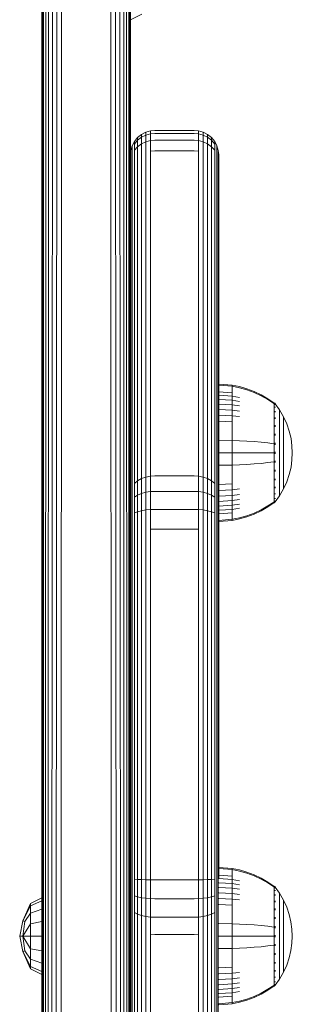
# Model space of a CAD drawing. Units: millimetres. Extents: x 850 to 578302, y -1972 to 596964.
# Drawn here: x 5537 to 5592, y 4698 to 4899 of the extents above; entities that cross this region are included whole.
import ezdxf

# ---------------------------------------------------------------- set-up
doc = ezdxf.new("R2010")
doc.units = ezdxf.units.MM
doc.layers.add('Контур', color=7, linetype='Continuous', lineweight=15)

msp = doc.modelspace()

# ---------------------------------------------------------------- linework, layer by layer
at = {"layer": 'Контур'}
for p, q in [((5559.099, 4783.537), (5559.099, 5332.303)), ((5541.099, 4570.301), (5541.098, 5293.535)), ((5541.182, 5292.966), (5541.176, 4569.211)), ((5541.449, 5292.384), (5541.408, 4568.143)), ((5541.913, 5291.824), (5541.8, 4567.119)), ((5542.563, 5291.324), (5542.355, 4566.171)), ((5557.842, 4566.171), (5557.634, 5291.324)), ((5558.398, 4567.119), (5558.283, 5291.824)), ((5558.789, 4568.143), (5558.747, 5292.384)), ((5559.022, 4569.211), (5559.015, 5292.966)), ((5543.362, 5290.918), (5543.078, 4565.336)), ((5544.258, 5290.627), (5543.964, 4564.667)), ((5545.188, 5290.46), (5544.99, 4564.226)), ((5555.208, 4564.226), (5555.008, 5290.46)), ((5556.233, 4564.667), (5555.939, 5290.627)), ((5557.119, 4565.336), (5556.834, 5290.918)), ((5559.099, 4900.747), (5559.099, 4856.756)), ((5559.099, 4898.895), (5561.418, 4900.052)), ((5559.099, 4871.376), (5559.099, 4898.895)), ((5559.099, 4871.376), (5559.099, 4898.895)), ((5559.099, 4898.895), (5559.099, 4871.375)), ((5559.099, 4871.375), (5559.099, 4898.895)), ((5562.258, 4876.014), (5563.189, 4876.281)), ((5564.099, 4876.364), (5563.189, 4876.281)), ((5563.189, 4876.281), (5563.189, 4875.675)), ((5564.099, 4876.364), (5572.099, 4876.364)), ((5572.099, 4876.364), (5573.008, 4876.281)), ((5573.008, 4876.281), (5573.008, 4875.675)), ((5573.939, 4876.014), (5573.008, 4876.281)), ((5559.914, 4874.104), (5560.563, 4874.902)), ((5560.563, 4874.338), (5559.914, 4873.565)), ((5560.563, 4874.902), (5561.363, 4875.551)), ((5561.363, 4874.967), (5560.563, 4874.338)), ((5560.563, 4874.902), (5560.563, 4874.338)), ((5560.563, 4873.036), (5560.563, 4874.338)), ((5561.363, 4875.551), (5562.258, 4876.014)), ((5561.363, 4875.551), (5561.363, 4874.967)), ((5562.258, 4875.416), (5561.363, 4874.967)), ((5561.363, 4873.619), (5561.363, 4874.967)), ((5562.258, 4876.014), (5562.258, 4875.416)), ((5563.189, 4875.675), (5562.258, 4875.416)), ((5562.258, 4874.035), (5562.258, 4875.416)), ((5563.189, 4874.275), (5562.258, 4874.035)), ((5564.099, 4875.755), (5563.189, 4875.675)), ((5563.189, 4875.675), (5563.189, 4874.275)), ((5564.099, 4874.35), (5563.189, 4874.275)), ((5563.189, 4872.096), (5563.189, 4874.275)), ((5564.099, 4875.755), (5572.099, 4875.755)), ((5572.099, 4874.35), (5564.099, 4874.35)), ((5572.099, 4875.755), (5573.008, 4875.675)), ((5572.099, 4874.35), (5573.008, 4874.275)), ((5573.008, 4875.675), (5573.939, 4875.416)), ((5573.008, 4875.675), (5573.008, 4874.275)), ((5573.008, 4874.275), (5573.939, 4874.035)), ((5573.008, 4872.096), (5573.008, 4874.275)), ((5573.939, 4876.014), (5573.939, 4875.416)), ((5574.835, 4875.551), (5573.939, 4876.014)), ((5574.835, 4874.967), (5573.939, 4875.416)), ((5573.939, 4874.035), (5573.939, 4875.416)), ((5574.835, 4875.551), (5574.835, 4874.967)), ((5575.634, 4874.902), (5574.835, 4875.551)), ((5575.634, 4874.338), (5574.835, 4874.967)), ((5574.835, 4873.619), (5574.835, 4874.967)), ((5575.634, 4874.902), (5575.634, 4874.338)), ((5576.284, 4874.104), (5575.634, 4874.902)), ((5575.634, 4873.036), (5575.634, 4874.338)), ((5576.284, 4873.565), (5575.634, 4874.338)), ((5559.099, 4871.375), (5559.182, 4872.281)), ((5559.182, 4872.281), (5559.45, 4873.21)), ((5559.182, 4871.797), (5559.182, 4872.281)), ((5559.45, 4873.21), (5559.914, 4874.104)), ((5559.45, 4873.21), (5559.45, 4872.698)), ((5559.45, 4871.515), (5559.45, 4872.698)), ((5559.914, 4874.104), (5559.914, 4873.565)), ((5559.914, 4872.318), (5559.914, 4873.565)), ((5560.563, 4873.036), (5559.914, 4872.318)), ((5559.914, 4870.377), (5559.914, 4872.318)), ((5561.363, 4873.619), (5560.563, 4873.036)), ((5560.563, 4871.007), (5560.563, 4873.036)), ((5562.258, 4874.035), (5561.363, 4873.619)), ((5561.363, 4871.519), (5561.363, 4873.619)), ((5562.258, 4871.885), (5562.258, 4874.035)), ((5573.939, 4874.035), (5574.835, 4873.619)), ((5573.939, 4871.885), (5573.939, 4874.035)), ((5574.835, 4873.619), (5575.634, 4873.036)), ((5574.835, 4871.519), (5574.835, 4873.619)), ((5575.634, 4873.036), (5576.284, 4872.318)), ((5575.634, 4871.007), (5575.634, 4873.036)), ((5576.284, 4874.104), (5576.284, 4873.565)), ((5576.748, 4873.21), (5576.284, 4874.104)), ((5576.284, 4872.318), (5576.284, 4873.565)), ((5576.284, 4870.377), (5576.284, 4872.318)), ((5576.748, 4873.21), (5576.748, 4872.698)), ((5577.015, 4872.281), (5576.748, 4873.21)), ((5576.748, 4871.515), (5576.748, 4872.698)), ((5577.015, 4871.797), (5577.015, 4872.281)), ((5577.099, 4871.373), (5577.015, 4872.281)), ((5559.099, 4871.375), (5559.099, 4871.375)), ((5559.182, 4871.797), (5559.182, 4870.679)), ((5559.182, 4868.938), (5559.182, 4870.679)), ((5559.45, 4869.672), (5559.45, 4871.515)), ((5559.914, 4870.377), (5559.914, 4806.699)), ((5560.563, 4871.007), (5560.563, 4807.329)), ((5561.363, 4871.519), (5561.362, 4807.84)), ((5562.258, 4871.885), (5562.258, 4808.206)), ((5564.099, 4872.161), (5563.189, 4872.096)), ((5563.189, 4872.096), (5563.189, 4808.417)), ((5572.099, 4872.161), (5564.099, 4872.161)), ((5572.099, 4872.161), (5573.008, 4872.096)), ((5573.008, 4808.417), (5573.008, 4872.096)), ((5573.939, 4808.206), (5573.939, 4871.885)), ((5574.835, 4807.84), (5574.835, 4871.519)), ((5575.634, 4807.329), (5575.634, 4871.007)), ((5576.284, 4806.699), (5576.284, 4870.377)), ((5576.748, 4869.672), (5576.748, 4871.515)), ((5577.015, 4871.797), (5577.015, 4870.679)), ((5577.015, 4868.938), (5577.015, 4870.679)), ((5577.099, 4871.373), (5577.099, 4726.28)), ((5577.099, 4862.967), (5577.099, 4871.289)), ((5577.099, 4871.289), (5577.099, 4820.068)), ((5577.099, 4869.863), (5577.099, 4870.917)), ((5559.182, 4868.938), (5559.182, 4805.259)), ((5559.45, 4869.672), (5559.45, 4805.993)), ((5576.747, 4805.993), (5576.748, 4869.672)), ((5577.015, 4868.938), (5577.015, 4805.259)), ((5577.099, 4869.863), (5577.099, 4868.221)), ((5577.099, 4868.221), (5577.099, 4726.28)), ((5577.099, 4862.967), (5577.099, 4824.573)), ((5577.099, 4861.017), (5577.099, 4859.311)), ((5577.099, 4859.311), (5577.099, 4824.704)), ((5577.099, 4824.704), (5577.099, 4857.314)), ((5577.099, 4824.704), (5577.099, 4857.314)), ((5577.099, 4824.704), (5579.859, 4824.477)), ((5577.099, 4824.471), (5579.859, 4824.247)), ((5579.859, 4824.477), (5581.354, 4824.181)), ((5579.859, 4824.477), (5579.859, 4824.247)), ((5579.859, 4824.247), (5581.354, 4823.956)), ((5579.859, 4824.247), (5579.859, 4823.946)), ((5582.845, 4823.758), (5581.354, 4824.181)), ((5577.099, 4823.14), (5579.859, 4822.939)), ((5577.099, 4822.422), (5579.859, 4822.232)), ((5579.859, 4823.946), (5579.859, 4823.51)), ((5579.859, 4823.51), (5579.859, 4822.939)), ((5579.859, 4822.939), (5579.859, 4822.232)), ((5579.859, 4822.232), (5581.354, 4821.985)), ((5579.859, 4822.232), (5579.859, 4821.397)), ((5582.845, 4823.54), (5581.354, 4823.956)), ((5584.316, 4823.207), (5582.845, 4823.758)), ((5584.316, 4822.998), (5582.845, 4823.54)), ((5585.752, 4822.528), (5584.316, 4823.207)), ((5585.752, 4822.331), (5584.316, 4822.998)), ((5587.135, 4821.725), (5585.752, 4822.528)), ((5587.135, 4821.541), (5585.752, 4822.331)), ((5577.099, 4821.573), (5579.859, 4821.397)), ((5577.099, 4820.604), (5579.859, 4820.444)), ((5579.859, 4821.397), (5581.354, 4821.168)), ((5579.859, 4821.397), (5579.859, 4820.444)), ((5579.859, 4820.444), (5581.354, 4820.234)), ((5579.859, 4820.444), (5579.859, 4819.386)), ((5588.308, 4820.906), (5587.135, 4821.725)), ((5588.308, 4820.735), (5587.135, 4821.541)), ((5588.418, 4820.906), (5588.308, 4820.906)), ((5588.418, 4820.864), (5588.418, 4820.906)), ((5588.418, 4820.906), (5588.512, 4820.79)), ((5588.418, 4820.864), (5588.418, 4820.735)), ((5588.418, 4820.735), (5588.418, 4820.512)), ((5588.418, 4820.512), (5588.418, 4820.189)), ((5588.418, 4820.189), (5588.418, 4819.766)), ((5588.512, 4820.79), (5588.566, 4820.717)), ((5588.581, 4820.706), (5588.566, 4820.717)), ((5588.581, 4820.539), (5588.566, 4820.55)), ((5588.581, 4820.539), (5588.566, 4820.525)), ((5588.581, 4820.539), (5588.574, 4820.516)), ((5588.581, 4820.706), (5588.581, 4820.688)), ((5588.581, 4820.697), (5589.483, 4819.461)), ((5588.581, 4820.557), (5588.581, 4820.539)), ((5588.581, 4820.489), (5588.581, 4820.539)), ((5577.099, 4819.529), (5579.859, 4819.386)), ((5577.099, 4818.366), (5579.859, 4818.242)), ((5579.859, 4819.386), (5581.354, 4819.199)), ((5579.859, 4819.386), (5579.859, 4818.242)), ((5579.859, 4818.242), (5581.354, 4818.08)), ((5579.859, 4818.242), (5579.859, 4817.031)), ((5588.418, 4819.766), (5588.308, 4819.766)), ((5588.418, 4819.243), (5588.308, 4819.243)), ((5588.418, 4818.624), (5588.308, 4818.624)), ((5588.418, 4819.766), (5588.418, 4819.243)), ((5588.418, 4819.243), (5588.418, 4818.624)), ((5588.418, 4818.624), (5588.418, 4817.918)), ((5588.581, 4820.004), (5588.566, 4820.014)), ((5588.581, 4820.004), (5588.566, 4819.966)), ((5588.581, 4819.076), (5588.566, 4819.085)), ((5588.581, 4819.076), (5588.566, 4819.015)), ((5588.581, 4820.004), (5588.574, 4819.962)), ((5588.581, 4819.076), (5588.574, 4819.017)), ((5588.581, 4820.004), (5588.581, 4820.055)), ((5588.581, 4819.923), (5588.581, 4820.004)), ((5588.581, 4819.076), (5588.581, 4819.157)), ((5588.581, 4818.968), (5588.581, 4819.076)), ((5589.483, 4819.461), (5590.303, 4818.054)), ((5589.483, 4819.461), (5589.483, 4819.426)), ((5589.483, 4819.426), (5589.483, 4819.315)), ((5589.483, 4819.123), (5589.483, 4819.315)), ((5589.483, 4818.846), (5589.483, 4819.123)), ((5589.483, 4818.483), (5589.483, 4818.846)), ((5589.483, 4818.034), (5589.483, 4818.483)), ((5577.099, 4817.135), (5579.859, 4817.031)), ((5579.859, 4817.031), (5579.859, 4815.775)), ((5588.418, 4817.918), (5588.308, 4817.918)), ((5588.418, 4817.135), (5588.308, 4817.135)), ((5588.418, 4816.287), (5588.308, 4816.287)), ((5588.418, 4817.918), (5588.418, 4817.135)), ((5588.418, 4817.135), (5588.418, 4816.287)), ((5588.418, 4816.287), (5588.418, 4815.39)), ((5588.581, 4817.777), (5588.566, 4817.785)), ((5588.581, 4817.777), (5588.566, 4817.697)), ((5588.581, 4816.178), (5588.566, 4816.184)), ((5588.581, 4816.178), (5588.566, 4816.083)), ((5588.581, 4817.777), (5588.574, 4817.703)), ((5588.581, 4816.178), (5588.574, 4816.091)), ((5588.581, 4817.777), (5588.581, 4817.885)), ((5588.581, 4817.643), (5588.581, 4817.777)), ((5588.581, 4816.178), (5588.581, 4816.311)), ((5588.581, 4816.021), (5588.581, 4816.178)), ((5589.483, 4817.503), (5589.483, 4818.034)), ((5589.483, 4816.897), (5589.483, 4817.503)), ((5589.483, 4816.224), (5589.483, 4816.897)), ((5589.483, 4815.497), (5589.483, 4816.224)), ((5590.303, 4818.054), (5590.967, 4816.595)), ((5590.303, 4818.054), (5590.303, 4818.025)), ((5590.303, 4818.025), (5590.303, 4817.932)), ((5590.303, 4817.771), (5590.303, 4817.932)), ((5590.303, 4817.538), (5590.303, 4817.771)), ((5590.303, 4817.233), (5590.303, 4817.538)), ((5590.303, 4816.856), (5590.303, 4817.233)), ((5590.303, 4816.411), (5590.303, 4816.856)), ((5590.303, 4815.902), (5590.303, 4816.411)), ((5590.967, 4816.595), (5591.473, 4815.108)), ((5579.859, 4815.775), (5579.859, 4814.495)), ((5579.859, 4814.495), (5579.859, 4813.212)), ((5588.418, 4815.39), (5588.308, 4815.39)), ((5588.418, 4815.39), (5588.418, 4814.46)), ((5588.418, 4814.46), (5588.418, 4813.512)), ((5588.581, 4814.387), (5588.566, 4814.391)), ((5588.581, 4814.387), (5588.566, 4814.284)), ((5588.581, 4814.387), (5588.574, 4814.292)), ((5588.581, 4814.387), (5588.581, 4814.541)), ((5588.581, 4814.209), (5588.581, 4814.387)), ((5589.483, 4814.727), (5589.483, 4815.497)), ((5589.483, 4813.928), (5589.483, 4814.727)), ((5590.303, 4815.337), (5590.303, 4815.902)), ((5590.303, 4814.727), (5590.303, 4815.337)), ((5590.303, 4814.081), (5590.303, 4814.727)), ((5590.303, 4813.411), (5590.303, 4814.081)), ((5591.473, 4815.108), (5591.824, 4813.617)), ((5577.099, 4813.253), (5579.859, 4813.212)), ((5579.859, 4813.212), (5581.354, 4813.158)), ((5579.859, 4813.212), (5579.859, 4810.706)), ((5582.845, 4813.081), (5581.354, 4813.158)), ((5584.316, 4812.98), (5582.845, 4813.081)), ((5585.752, 4812.857), (5584.316, 4812.98)), ((5587.135, 4812.711), (5585.752, 4812.857)), ((5588.308, 4812.562), (5587.135, 4812.711)), ((5588.418, 4812.562), (5588.308, 4812.562)), ((5588.418, 4813.512), (5588.418, 4812.562)), ((5588.418, 4812.562), (5588.418, 4811.622)), ((5588.581, 4812.525), (5588.566, 4812.527)), ((5588.581, 4812.525), (5588.581, 4812.699)), ((5588.581, 4812.329), (5588.581, 4812.525)), ((5589.483, 4813.115), (5589.483, 4813.928)), ((5589.483, 4812.299), (5589.483, 4813.115)), ((5589.483, 4811.492), (5589.483, 4812.299)), ((5590.303, 4812.728), (5590.303, 4813.411)), ((5590.303, 4812.043), (5590.303, 4812.728)), ((5591.824, 4813.617), (5592.026, 4812.143)), ((5592.026, 4812.143), (5592.091, 4810.706)), ((5577.099, 4810.706), (5579.859, 4810.706)), ((5579.859, 4810.706), (5581.354, 4810.706)), ((5579.859, 4810.706), (5579.859, 4808.2)), ((5582.845, 4810.706), (5581.354, 4810.706)), ((5584.316, 4810.706), (5582.845, 4810.706)), ((5585.752, 4810.706), (5584.316, 4810.706)), ((5587.135, 4810.706), (5585.752, 4810.706)), ((5588.308, 4810.706), (5587.135, 4810.706)), ((5588.418, 4811.622), (5588.418, 4810.706)), ((5588.418, 4810.706), (5588.418, 4809.789)), ((5588.581, 4810.706), (5588.566, 4810.706)), ((5588.581, 4810.706), (5588.581, 4810.895)), ((5588.581, 4810.516), (5588.581, 4810.706)), ((5589.483, 4810.706), (5589.483, 4811.492)), ((5589.483, 4809.919), (5589.483, 4810.706)), ((5590.303, 4811.366), (5590.303, 4812.043)), ((5590.303, 4810.706), (5590.303, 4811.366)), ((5590.303, 4810.045), (5590.303, 4810.706)), ((5592.026, 4809.268), (5592.091, 4810.706)), ((5562.258, 4808.206), (5562.258, 4805.746)), ((5563.189, 4808.417), (5563.189, 4805.924)), ((5573.008, 4808.417), (5573.008, 4805.924)), ((5573.939, 4808.206), (5573.939, 4805.746)), ((5577.099, 4808.158), (5579.859, 4808.2)), ((5579.859, 4808.2), (5581.354, 4808.254)), ((5579.859, 4808.2), (5579.859, 4806.916)), ((5582.845, 4808.331), (5581.354, 4808.254)), ((5584.316, 4808.431), (5582.845, 4808.331)), ((5585.752, 4808.554), (5584.316, 4808.431)), ((5587.135, 4808.7), (5585.752, 4808.554)), ((5588.308, 4808.85), (5587.135, 4808.7)), ((5588.418, 4809.789), (5588.418, 4808.85)), ((5588.418, 4808.85), (5588.418, 4807.899)), ((5588.581, 4808.886), (5588.566, 4808.884)), ((5588.581, 4808.886), (5588.566, 4808.776)), ((5588.581, 4808.886), (5588.574, 4808.789)), ((5588.581, 4808.886), (5588.581, 4809.083)), ((5588.581, 4808.712), (5588.581, 4808.886)), ((5589.483, 4809.112), (5589.483, 4809.919)), ((5589.483, 4808.297), (5589.483, 4809.112)), ((5589.483, 4807.483), (5589.483, 4808.297)), ((5590.303, 4809.369), (5590.303, 4810.045)), ((5590.303, 4808.684), (5590.303, 4809.369)), ((5590.303, 4808.001), (5590.303, 4808.684)), ((5592.026, 4809.268), (5591.824, 4807.794)), ((5559.914, 4806.699), (5559.914, 4804.478)), ((5560.563, 4807.329), (5560.563, 4805.008)), ((5561.362, 4807.84), (5561.362, 4805.439)), ((5574.835, 4807.84), (5574.835, 4805.439)), ((5575.634, 4807.329), (5575.634, 4805.008)), ((5576.284, 4806.699), (5576.284, 4804.478)), ((5579.859, 4806.916), (5579.859, 4805.636)), ((5588.418, 4807.899), (5588.418, 4806.951)), ((5588.418, 4806.951), (5588.418, 4806.021)), ((5588.581, 4807.025), (5588.566, 4807.021)), ((5588.581, 4807.025), (5588.566, 4806.916)), ((5588.581, 4807.025), (5588.574, 4806.935)), ((5588.581, 4807.025), (5588.581, 4807.202)), ((5588.581, 4806.871), (5588.581, 4807.025)), ((5589.483, 4806.684), (5589.483, 4807.483)), ((5589.483, 4805.915), (5589.483, 4806.684)), ((5590.303, 4807.33), (5590.303, 4808.001)), ((5590.303, 4806.684), (5590.303, 4807.33)), ((5590.303, 4806.074), (5590.303, 4806.684)), ((5590.303, 4805.509), (5590.303, 4806.074)), ((5591.473, 4806.303), (5590.967, 4804.816)), ((5591.824, 4807.794), (5591.473, 4806.303)), ((5559.182, 4805.259), (5559.182, 4803.268)), ((5559.45, 4805.993), (5559.45, 4803.885)), ((5560.563, 4805.008), (5559.914, 4804.478)), ((5559.914, 4804.478), (5559.914, 4801.698)), ((5561.362, 4805.439), (5560.563, 4805.008)), ((5560.563, 4805.008), (5560.563, 4802.103)), ((5562.258, 4805.746), (5561.362, 4805.439)), ((5561.362, 4805.439), (5561.362, 4802.431)), ((5563.189, 4805.924), (5562.258, 4805.746)), ((5562.258, 4805.746), (5562.258, 4802.666)), ((5564.099, 4805.979), (5563.189, 4805.924)), ((5563.189, 4802.801), (5563.189, 4805.924)), ((5572.099, 4805.979), (5564.099, 4805.979)), ((5572.099, 4805.979), (5573.008, 4805.924)), ((5573.008, 4805.924), (5573.008, 4802.801)), ((5573.008, 4805.924), (5573.939, 4805.746)), ((5573.939, 4805.746), (5573.939, 4802.666)), ((5574.835, 4805.439), (5573.939, 4805.746)), ((5574.835, 4805.439), (5574.835, 4802.431)), ((5575.634, 4805.008), (5574.835, 4805.439)), ((5575.634, 4805.008), (5575.634, 4802.102)), ((5576.284, 4804.478), (5575.634, 4805.008)), ((5576.284, 4804.478), (5576.284, 4801.698)), ((5576.747, 4805.993), (5576.747, 4803.885)), ((5577.015, 4805.259), (5577.015, 4803.268)), ((5577.099, 4804.542), (5577.099, 4802.665)), ((5577.099, 4804.276), (5579.859, 4804.38)), ((5579.859, 4805.636), (5579.859, 4804.38)), ((5579.859, 4804.38), (5579.859, 4803.17)), ((5588.418, 4806.021), (5588.308, 4806.021)), ((5588.418, 4805.124), (5588.308, 4805.124)), ((5588.418, 4804.277), (5588.308, 4804.277)), ((5588.418, 4806.021), (5588.418, 4805.124)), ((5588.418, 4805.124), (5588.418, 4804.277)), ((5588.418, 4804.277), (5588.418, 4803.493)), ((5588.581, 4805.234), (5588.566, 4805.227)), ((5588.581, 4805.234), (5588.566, 4805.132)), ((5588.581, 4805.234), (5588.574, 4805.154)), ((5588.581, 4805.234), (5588.581, 4805.39)), ((5588.581, 4805.1), (5588.581, 4805.234)), ((5589.483, 4805.187), (5589.483, 4805.915)), ((5589.483, 4804.515), (5589.483, 4805.187)), ((5589.483, 4803.908), (5589.483, 4804.515)), ((5590.303, 4805), (5590.303, 4805.509)), ((5590.303, 4804.555), (5590.303, 4805)), ((5590.967, 4804.816), (5590.303, 4803.357)), ((5590.303, 4804.178), (5590.303, 4804.555)), ((5590.303, 4803.873), (5590.303, 4804.178)), ((5559.182, 4803.268), (5559.182, 4800.774)), ((5559.45, 4803.885), (5559.45, 4801.245)), ((5560.563, 4802.103), (5559.914, 4801.698)), ((5561.362, 4802.431), (5560.563, 4802.103)), ((5560.563, 4798.703), (5560.563, 4802.103)), ((5562.258, 4802.666), (5561.362, 4802.431)), ((5561.362, 4798.913), (5561.362, 4802.431)), ((5563.189, 4802.801), (5562.258, 4802.666)), ((5562.258, 4799.062), (5562.258, 4802.666)), ((5564.099, 4802.844), (5563.189, 4802.801)), ((5563.189, 4802.801), (5563.189, 4799.149)), ((5572.099, 4802.844), (5564.099, 4802.844)), ((5572.099, 4802.844), (5573.008, 4802.801)), ((5573.008, 4802.801), (5573.939, 4802.666)), ((5573.008, 4799.149), (5573.008, 4802.801)), ((5574.835, 4802.431), (5573.939, 4802.666)), ((5573.939, 4799.062), (5573.939, 4802.666)), ((5575.634, 4802.102), (5574.835, 4802.431)), ((5574.835, 4798.913), (5574.835, 4802.431)), ((5575.634, 4798.703), (5575.634, 4802.102)), ((5576.284, 4801.698), (5575.634, 4802.102)), ((5576.747, 4803.885), (5576.747, 4801.245)), ((5577.015, 4803.268), (5577.015, 4800.774)), ((5577.099, 4803.045), (5579.859, 4803.17)), ((5577.099, 4802.665), (5577.099, 4800.313)), ((5579.859, 4803.17), (5581.354, 4803.332)), ((5579.859, 4803.17), (5579.859, 4802.025)), ((5579.859, 4802.025), (5581.354, 4802.212)), ((5588.418, 4803.493), (5588.308, 4803.493)), ((5588.418, 4802.787), (5588.308, 4802.787)), ((5588.418, 4802.168), (5588.308, 4802.168)), ((5588.418, 4803.493), (5588.418, 4802.787)), ((5588.418, 4802.787), (5588.418, 4802.168)), ((5588.418, 4802.168), (5588.418, 4801.645)), ((5588.581, 4803.635), (5588.566, 4803.627)), ((5588.581, 4803.635), (5588.566, 4803.547)), ((5588.581, 4802.336), (5588.566, 4802.326)), ((5588.581, 4802.336), (5588.566, 4802.267)), ((5588.581, 4803.635), (5588.574, 4803.568)), ((5588.581, 4802.336), (5588.574, 4802.285)), ((5588.581, 4803.635), (5588.581, 4803.768)), ((5588.581, 4803.526), (5588.581, 4803.635)), ((5588.581, 4802.336), (5588.581, 4802.444)), ((5588.581, 4802.254), (5588.581, 4802.336)), ((5589.483, 4803.377), (5589.483, 4803.908)), ((5589.483, 4802.928), (5589.483, 4803.377)), ((5590.303, 4803.357), (5589.483, 4801.95)), ((5589.483, 4802.565), (5589.483, 4802.928)), ((5589.483, 4802.288), (5589.483, 4802.565)), ((5589.483, 4802.096), (5589.483, 4802.288)), ((5589.483, 4801.986), (5589.483, 4802.096)), ((5590.303, 4803.641), (5590.303, 4803.873)), ((5590.303, 4803.48), (5590.303, 4803.641)), ((5590.303, 4803.387), (5590.303, 4803.48)), ((5590.303, 4803.357), (5590.303, 4803.387)), ((5559.182, 4797.856), (5559.182, 4800.774)), ((5559.45, 4798.156), (5559.45, 4801.245)), ((5559.914, 4798.445), (5559.914, 4801.698)), ((5576.284, 4798.445), (5576.284, 4801.698)), ((5576.747, 4798.156), (5576.747, 4801.245)), ((5577.015, 4800.774), (5577.015, 4797.856)), ((5577.099, 4801.882), (5579.859, 4802.025)), ((5577.099, 4800.807), (5579.859, 4800.968)), ((5577.099, 4797.562), (5577.099, 4800.313)), ((5579.859, 4802.025), (5579.859, 4800.968)), ((5579.859, 4800.968), (5581.354, 4801.177)), ((5579.859, 4800.968), (5579.859, 4800.014)), ((5579.859, 4800.014), (5581.354, 4800.244)), ((5587.135, 4799.87), (5588.308, 4800.676)), ((5587.135, 4799.686), (5588.308, 4800.506)), ((5588.418, 4801.645), (5588.308, 4801.645)), ((5588.418, 4800.676), (5588.308, 4800.676)), ((5588.308, 4800.506), (5588.418, 4800.506)), ((5588.418, 4801.645), (5588.418, 4801.222)), ((5588.418, 4801.222), (5588.418, 4800.899)), ((5588.418, 4800.899), (5588.418, 4800.676)), ((5588.418, 4800.547), (5588.418, 4800.676)), ((5588.512, 4800.621), (5588.418, 4800.506)), ((5588.418, 4800.547), (5588.418, 4800.506)), ((5588.512, 4800.621), (5588.566, 4800.694)), ((5588.581, 4801.408), (5588.566, 4801.397)), ((5588.581, 4801.408), (5588.566, 4801.36)), ((5588.581, 4800.873), (5588.566, 4800.861)), ((5588.566, 4800.694), (5588.581, 4800.706)), ((5588.581, 4801.408), (5588.574, 4801.375)), ((5588.581, 4800.714), (5589.483, 4801.95)), ((5588.581, 4801.408), (5588.581, 4801.488)), ((5588.581, 4801.356), (5588.581, 4801.408)), ((5588.581, 4800.873), (5588.581, 4800.923)), ((5588.581, 4800.855), (5588.581, 4800.873)), ((5588.581, 4800.706), (5588.581, 4800.723)), ((5589.483, 4801.95), (5589.483, 4801.986)), ((5559.45, 4794.775), (5559.45, 4798.156)), ((5560.563, 4798.703), (5559.914, 4798.445)), ((5559.914, 4794.884), (5559.914, 4798.445)), ((5561.362, 4798.913), (5560.563, 4798.703)), ((5560.563, 4794.981), (5560.563, 4798.703)), ((5562.258, 4799.062), (5561.362, 4798.913)), ((5561.362, 4795.061), (5561.362, 4798.913)), ((5563.189, 4799.149), (5562.258, 4799.062)), ((5562.258, 4795.117), (5562.258, 4799.062)), ((5564.099, 4799.176), (5563.189, 4799.149)), ((5563.189, 4795.15), (5563.189, 4799.149)), ((5572.099, 4799.176), (5564.099, 4799.176)), ((5572.099, 4799.176), (5573.008, 4799.149)), ((5573.939, 4799.062), (5573.008, 4799.149)), ((5573.008, 4795.15), (5573.008, 4799.149)), ((5574.835, 4798.913), (5573.939, 4799.062)), ((5573.939, 4795.117), (5573.939, 4799.062)), ((5575.634, 4798.703), (5574.835, 4798.913)), ((5574.835, 4795.061), (5574.835, 4798.913)), ((5576.284, 4798.445), (5575.634, 4798.703)), ((5575.634, 4794.981), (5575.634, 4798.703)), ((5576.284, 4794.884), (5576.284, 4798.445)), ((5576.747, 4794.775), (5576.747, 4798.156)), ((5577.099, 4799.838), (5579.859, 4800.014)), ((5577.099, 4798.989), (5579.859, 4799.179)), ((5577.099, 4798.271), (5579.859, 4798.473)), ((5579.859, 4800.014), (5579.859, 4799.179)), ((5579.859, 4799.179), (5581.354, 4799.427)), ((5579.859, 4799.179), (5579.859, 4798.473)), ((5579.859, 4798.473), (5579.859, 4797.901)), ((5582.845, 4797.871), (5584.316, 4798.413)), ((5582.845, 4797.653), (5584.316, 4798.204)), ((5584.316, 4798.413), (5585.752, 4799.081)), ((5584.316, 4798.204), (5585.752, 4798.883)), ((5585.752, 4799.081), (5587.135, 4799.87)), ((5585.752, 4798.883), (5587.135, 4799.686)), ((5559.182, 4794.661), (5559.182, 4797.856)), ((5577.015, 4794.661), (5577.015, 4797.856)), ((5577.099, 4797.562), (5577.099, 4794.55)), ((5577.099, 4725.917), (5577.099, 4797.562)), ((5577.099, 4796.941), (5579.859, 4797.164)), ((5577.099, 4796.707), (5579.859, 4796.934)), ((5577.099, 4726.28), (5577.099, 4796.707)), ((5577.099, 4726.28), (5577.099, 4796.707)), ((5577.099, 4796.707), (5577.099, 4726.28)), ((5579.859, 4797.901), (5579.859, 4797.466)), ((5579.859, 4797.466), (5579.859, 4797.164)), ((5579.859, 4797.164), (5581.354, 4797.455)), ((5579.859, 4796.934), (5581.354, 4797.23)), ((5579.859, 4796.934), (5579.859, 4797.164)), ((5581.354, 4797.455), (5582.845, 4797.871)), ((5581.354, 4797.23), (5582.845, 4797.653)), ((5559.182, 4726.886), (5559.182, 4794.661)), ((5559.45, 4726.999), (5559.45, 4794.775)), ((5559.914, 4727.109), (5559.914, 4794.884)), ((5560.563, 4727.206), (5560.563, 4794.981)), ((5561.362, 4727.285), (5561.362, 4795.061)), ((5562.258, 4727.342), (5562.258, 4795.117)), ((5563.189, 4795.15), (5564.099, 4795.16)), ((5563.189, 4795.15), (5563.189, 4727.374)), ((5572.099, 4795.16), (5564.099, 4795.16)), ((5573.008, 4795.15), (5572.099, 4795.16)), ((5573.008, 4727.374), (5573.008, 4795.15)), ((5573.939, 4795.117), (5573.939, 4727.342)), ((5574.835, 4795.061), (5574.835, 4727.285)), ((5575.634, 4794.981), (5575.634, 4727.206)), ((5576.284, 4794.884), (5576.283, 4727.109)), ((5576.747, 4794.775), (5576.747, 4726.999)), ((5577.015, 4794.661), (5577.015, 4726.886)), ((5577.099, 4723.983), (5577.099, 4794.55)), ((5559.182, 4726.886), (5559.182, 4723.98)), ((5559.45, 4726.999), (5559.45, 4723.924)), ((5559.914, 4727.109), (5559.914, 4723.869)), ((5560.563, 4727.206), (5560.563, 4723.821)), ((5561.362, 4727.285), (5561.362, 4723.781)), ((5562.258, 4727.342), (5562.258, 4723.753)), ((5563.189, 4727.374), (5563.189, 4723.737)), ((5573.008, 4727.374), (5573.008, 4723.737)), ((5573.939, 4727.342), (5573.939, 4723.753)), ((5574.835, 4727.285), (5574.835, 4723.781)), ((5575.634, 4727.206), (5575.634, 4723.821)), ((5576.283, 4727.109), (5576.283, 4723.869)), ((5576.747, 4726.999), (5576.747, 4723.924)), ((5577.015, 4726.886), (5577.015, 4723.98)), ((5577.099, 4726.28), (5579.859, 4726.053)), ((5577.099, 4726.046), (5579.859, 4725.823)), ((5579.859, 4726.053), (5581.354, 4725.757)), ((5579.859, 4726.053), (5579.859, 4725.823)), ((5559.182, 4720.937), (5559.182, 4723.98)), ((5559.45, 4723.924), (5559.45, 4720.703)), ((5559.914, 4723.869), (5559.914, 4720.477)), ((5559.914, 4723.869), (5560.563, 4723.821)), ((5576.283, 4723.869), (5575.634, 4723.821)), ((5576.283, 4723.869), (5576.283, 4720.477)), ((5576.747, 4723.924), (5576.747, 4720.703)), ((5577.015, 4723.98), (5577.015, 4720.937)), ((5577.099, 4724.716), (5579.859, 4724.514)), ((5577.099, 4723.998), (5579.859, 4723.808)), ((5579.859, 4725.823), (5581.354, 4725.532)), ((5579.859, 4725.823), (5579.859, 4725.521)), ((5579.859, 4725.521), (5579.859, 4725.086)), ((5579.859, 4725.086), (5579.859, 4724.514)), ((5579.859, 4724.514), (5579.859, 4723.808)), ((5582.845, 4725.334), (5581.354, 4725.757)), ((5582.845, 4725.116), (5581.354, 4725.532)), ((5584.316, 4724.782), (5582.845, 4725.334)), ((5584.316, 4724.574), (5582.845, 4725.116)), ((5585.752, 4724.103), (5584.316, 4724.782)), ((5585.752, 4723.906), (5584.316, 4724.574)), ((5587.135, 4723.301), (5585.752, 4724.103)), ((5587.135, 4723.117), (5585.752, 4723.906)), ((5560.563, 4723.821), (5560.563, 4720.275)), ((5560.563, 4723.821), (5561.362, 4723.781)), ((5561.362, 4723.781), (5561.362, 4720.112)), ((5561.362, 4723.781), (5562.258, 4723.753)), ((5562.258, 4723.753), (5562.258, 4719.995)), ((5562.258, 4723.753), (5563.189, 4723.737)), ((5563.189, 4723.737), (5563.189, 4719.927)), ((5564.098, 4723.732), (5563.189, 4723.737)), ((5572.099, 4723.732), (5564.098, 4723.732)), ((5572.099, 4723.732), (5573.008, 4723.737)), ((5573.008, 4723.737), (5573.939, 4723.753)), ((5573.008, 4723.737), (5573.008, 4719.927)), ((5574.835, 4723.781), (5573.939, 4723.753)), ((5573.939, 4723.753), (5573.939, 4719.995)), ((5575.634, 4723.821), (5574.835, 4723.781)), ((5574.835, 4723.781), (5574.835, 4720.112)), ((5575.634, 4723.821), (5575.634, 4720.275)), ((5577.099, 4723.149), (5579.859, 4722.973)), ((5577.099, 4722.18), (5579.859, 4722.019)), ((5579.859, 4723.808), (5581.354, 4723.56)), ((5579.859, 4723.808), (5579.859, 4722.973)), ((5579.859, 4722.973), (5581.354, 4722.743)), ((5579.859, 4722.973), (5579.859, 4722.019)), ((5579.859, 4722.019), (5581.354, 4721.81)), ((5579.859, 4722.019), (5579.859, 4720.962)), ((5588.308, 4722.481), (5587.135, 4723.301)), ((5588.308, 4722.311), (5587.135, 4723.117)), ((5588.418, 4722.481), (5588.308, 4722.481)), ((5588.418, 4722.44), (5588.418, 4722.481)), ((5588.418, 4722.481), (5588.512, 4722.366)), ((5588.418, 4722.44), (5588.418, 4722.311)), ((5588.418, 4722.311), (5588.418, 4722.087)), ((5588.418, 4722.087), (5588.418, 4721.765)), ((5588.512, 4722.366), (5588.566, 4722.293)), ((5588.581, 4722.281), (5588.566, 4722.293)), ((5588.581, 4722.114), (5588.566, 4722.126)), ((5588.581, 4722.114), (5588.566, 4722.1)), ((5588.581, 4722.114), (5588.574, 4722.092)), ((5588.581, 4722.281), (5588.581, 4722.264)), ((5588.581, 4722.272), (5589.483, 4721.037)), ((5588.581, 4722.132), (5588.581, 4722.114)), ((5588.581, 4722.064), (5588.581, 4722.114)), ((5541.073, 4720.086), (5538.749, 4718.927)), ((5541.073, 4719.492), (5541.073, 4720.086)), ((5559.182, 4720.937), (5559.182, 4717.929)), ((5559.45, 4717.518), (5559.45, 4720.703)), ((5560.563, 4720.275), (5559.914, 4720.477)), ((5559.914, 4717.123), (5559.914, 4720.477)), ((5560.563, 4716.771), (5560.563, 4720.275)), ((5561.362, 4720.112), (5560.563, 4720.275)), ((5562.258, 4719.995), (5561.362, 4720.112)), ((5561.362, 4716.484), (5561.362, 4720.112)), ((5563.189, 4719.927), (5562.258, 4719.995)), ((5562.258, 4716.28), (5562.258, 4719.995)), ((5563.189, 4719.927), (5563.189, 4716.161)), ((5564.098, 4719.906), (5563.189, 4719.927)), ((5572.099, 4719.906), (5564.098, 4719.906)), ((5572.099, 4719.906), (5573.008, 4719.927)), ((5573.008, 4719.927), (5573.939, 4719.995)), ((5573.008, 4716.161), (5573.008, 4719.927)), ((5574.835, 4720.112), (5573.939, 4719.995)), ((5573.939, 4716.28), (5573.939, 4719.995)), ((5575.634, 4720.275), (5574.835, 4720.112)), ((5574.835, 4716.484), (5574.835, 4720.112)), ((5576.283, 4720.477), (5575.634, 4720.275)), ((5575.634, 4716.771), (5575.634, 4720.275)), ((5576.283, 4717.123), (5576.283, 4720.477)), ((5576.747, 4717.518), (5576.747, 4720.703)), ((5577.015, 4720.937), (5577.015, 4717.929)), ((5577.099, 4721.104), (5579.859, 4720.962)), ((5577.099, 4719.941), (5579.859, 4719.817)), ((5579.859, 4720.962), (5581.354, 4720.775)), ((5579.859, 4720.962), (5579.859, 4719.817)), ((5588.418, 4721.342), (5588.308, 4721.342)), ((5588.418, 4720.819), (5588.308, 4720.819)), ((5588.418, 4720.2), (5588.308, 4720.2)), ((5588.418, 4721.765), (5588.418, 4721.342)), ((5588.418, 4721.342), (5588.418, 4720.819)), ((5588.418, 4720.819), (5588.418, 4720.2)), ((5588.418, 4720.2), (5588.418, 4719.494)), ((5588.581, 4721.579), (5588.566, 4721.59)), ((5588.581, 4721.579), (5588.566, 4721.542)), ((5588.581, 4720.651), (5588.566, 4720.661)), ((5588.581, 4720.651), (5588.566, 4720.591)), ((5588.581, 4721.579), (5588.574, 4721.538)), ((5588.581, 4720.651), (5588.574, 4720.593)), ((5588.581, 4721.579), (5588.581, 4721.631)), ((5588.581, 4721.499), (5588.581, 4721.579)), ((5588.581, 4720.651), (5588.581, 4720.732)), ((5588.581, 4720.543), (5588.581, 4720.651)), ((5589.483, 4721.037), (5590.303, 4719.63)), ((5589.483, 4721.037), (5589.483, 4721.001)), ((5589.483, 4721.001), (5589.483, 4720.89)), ((5589.483, 4720.699), (5589.483, 4720.89)), ((5589.483, 4720.422), (5589.483, 4720.699)), ((5589.483, 4720.059), (5589.483, 4720.422)), ((5589.483, 4719.609), (5589.483, 4720.059)), ((5537.187, 4715.414), (5538.749, 4718.927)), ((5538.749, 4718.42), (5537.187, 4715.414)), ((5541.073, 4719.492), (5538.749, 4718.42)), ((5538.749, 4718.42), (5538.749, 4718.927)), ((5538.749, 4716.977), (5538.749, 4718.42)), ((5541.073, 4717.797), (5541.073, 4719.492)), ((5559.182, 4715.152), (5559.182, 4717.929)), ((5577.015, 4715.152), (5577.015, 4717.929)), ((5577.099, 4718.711), (5579.859, 4718.606)), ((5579.859, 4719.817), (5581.354, 4719.655)), ((5579.859, 4719.817), (5579.859, 4718.606)), ((5579.859, 4718.606), (5579.859, 4717.351)), ((5588.418, 4719.494), (5588.308, 4719.494)), ((5588.418, 4718.71), (5588.308, 4718.71)), ((5588.418, 4717.863), (5588.308, 4717.863)), ((5588.418, 4719.494), (5588.418, 4718.71)), ((5588.418, 4718.71), (5588.418, 4717.863)), ((5588.418, 4717.863), (5588.418, 4716.966)), ((5588.581, 4719.352), (5588.566, 4719.36)), ((5588.581, 4719.352), (5588.566, 4719.272)), ((5588.581, 4719.352), (5588.574, 4719.279)), ((5588.581, 4719.352), (5588.581, 4719.461)), ((5588.581, 4719.219), (5588.581, 4719.352)), ((5588.581, 4717.753), (5588.581, 4717.886)), ((5589.483, 4719.078), (5589.483, 4719.609)), ((5589.483, 4718.472), (5589.483, 4719.078)), ((5589.483, 4717.8), (5589.483, 4718.472)), ((5590.303, 4719.63), (5590.967, 4718.171)), ((5590.303, 4719.63), (5590.303, 4719.6)), ((5590.303, 4719.6), (5590.303, 4719.507)), ((5590.303, 4719.346), (5590.303, 4719.507)), ((5590.303, 4719.114), (5590.303, 4719.346)), ((5590.303, 4718.809), (5590.303, 4719.114)), ((5590.303, 4718.432), (5590.303, 4718.809)), ((5590.303, 4717.987), (5590.303, 4718.432)), ((5590.303, 4717.478), (5590.303, 4717.987)), ((5590.967, 4718.171), (5591.473, 4716.684)), ((5538.749, 4716.977), (5537.634, 4715.23)), ((5541.073, 4717.797), (5538.749, 4716.977)), ((5538.749, 4714.817), (5538.749, 4716.977)), ((5541.073, 4717.797), (5541.073, 4715.261)), ((5541.073, 4715.261), (5541.073, 4717.797)), ((5559.45, 4714.579), (5559.45, 4717.518)), ((5560.563, 4716.771), (5559.914, 4717.123)), ((5559.914, 4714.028), (5559.914, 4717.123)), ((5561.362, 4716.484), (5560.563, 4716.771)), ((5560.563, 4713.536), (5560.563, 4716.771)), ((5562.258, 4716.28), (5561.362, 4716.484)), ((5561.362, 4713.136), (5561.362, 4716.484)), ((5563.189, 4716.161), (5562.258, 4716.28)), ((5562.258, 4712.85), (5562.258, 4716.28)), ((5563.189, 4712.685), (5563.189, 4716.161)), ((5564.098, 4716.124), (5563.189, 4716.161)), ((5572.099, 4716.124), (5564.098, 4716.124)), ((5572.099, 4716.124), (5573.008, 4716.161)), ((5573.939, 4716.28), (5573.008, 4716.161)), ((5573.008, 4712.685), (5573.008, 4716.161)), ((5574.835, 4716.484), (5573.939, 4716.28)), ((5573.939, 4712.85), (5573.939, 4716.28)), ((5575.634, 4716.771), (5574.835, 4716.484)), ((5574.835, 4713.136), (5574.835, 4716.484)), ((5576.283, 4717.123), (5575.634, 4716.771)), ((5575.634, 4713.535), (5575.634, 4716.771)), ((5576.283, 4714.028), (5576.283, 4717.123)), ((5576.747, 4714.579), (5576.747, 4717.518)), ((5579.859, 4717.351), (5579.859, 4716.071)), ((5579.859, 4716.071), (5579.859, 4714.787)), ((5588.418, 4716.966), (5588.308, 4716.966)), ((5588.418, 4716.966), (5588.418, 4716.036)), ((5588.418, 4716.036), (5588.418, 4715.088)), ((5588.581, 4717.753), (5588.566, 4717.76)), ((5588.581, 4717.753), (5588.566, 4717.658)), ((5588.581, 4715.962), (5588.566, 4715.966)), ((5588.581, 4715.962), (5588.566, 4715.86)), ((5588.581, 4717.753), (5588.574, 4717.667)), ((5588.581, 4715.962), (5588.574, 4715.867)), ((5588.581, 4717.596), (5588.581, 4717.753)), ((5588.581, 4715.962), (5588.581, 4716.116)), ((5588.581, 4715.785), (5588.581, 4715.962)), ((5589.483, 4717.072), (5589.483, 4717.8)), ((5589.483, 4716.303), (5589.483, 4717.072)), ((5589.483, 4715.504), (5589.483, 4716.303)), ((5590.303, 4716.913), (5590.303, 4717.478)), ((5590.303, 4716.303), (5590.303, 4716.913)), ((5590.303, 4715.657), (5590.303, 4716.303)), ((5591.473, 4716.684), (5591.823, 4715.193)), ((5536.559, 4712.269), (5537.187, 4715.414)), ((5537.634, 4715.23), (5537.187, 4715.414)), ((5537.187, 4712.269), (5537.634, 4715.23)), ((5538.749, 4714.817), (5537.187, 4712.269)), ((5541.073, 4715.261), (5538.749, 4714.817)), ((5538.749, 4712.269), (5538.749, 4714.817)), ((5541.073, 4715.261), (5541.073, 4715.261)), ((5541.073, 4715.261), (5541.073, 4712.269)), ((5541.073, 4712.269), (5541.073, 4715.261)), ((5559.182, 4428.764), (5559.182, 4715.152)), ((5559.45, 4428.191), (5559.45, 4714.579)), ((5559.914, 4427.64), (5559.914, 4714.028)), ((5576.283, 4714.028), (5576.284, 4427.64)), ((5576.747, 4714.579), (5576.748, 4428.191)), ((5577.015, 4715.152), (5577.015, 4428.764)), ((5577.099, 4714.828), (5577.099, 4714.828)), ((5577.099, 4714.828), (5579.859, 4714.787)), ((5579.859, 4714.787), (5581.354, 4714.733)), ((5579.859, 4714.787), (5579.859, 4712.281)), ((5582.845, 4714.656), (5581.354, 4714.733)), ((5584.316, 4714.556), (5582.845, 4714.656)), ((5585.752, 4714.432), (5584.316, 4714.556)), ((5587.135, 4714.286), (5585.752, 4714.432)), ((5588.308, 4714.137), (5587.135, 4714.286)), ((5588.418, 4714.137), (5588.308, 4714.137)), ((5588.418, 4715.088), (5588.418, 4714.137)), ((5588.418, 4714.137), (5588.418, 4713.198)), ((5588.581, 4714.101), (5588.566, 4714.103)), ((5588.581, 4714.101), (5588.581, 4714.275)), ((5588.581, 4713.904), (5588.581, 4714.101)), ((5589.483, 4714.69), (5589.483, 4715.504)), ((5589.483, 4713.874), (5589.483, 4714.69)), ((5589.483, 4713.068), (5589.483, 4713.874)), ((5590.303, 4714.986), (5590.303, 4715.657)), ((5590.303, 4714.303), (5590.303, 4714.986)), ((5590.303, 4713.618), (5590.303, 4714.303)), ((5591.823, 4715.193), (5592.026, 4713.719)), ((5537.187, 4709.124), (5536.559, 4712.269)), ((5537.187, 4712.269), (5536.559, 4712.269)), ((5537.634, 4709.308), (5537.187, 4712.269)), ((5538.749, 4712.269), (5537.187, 4712.269)), ((5538.749, 4709.721), (5537.187, 4712.269)), ((5538.749, 4712.269), (5538.749, 4709.721)), ((5541.073, 4712.269), (5538.749, 4712.269)), ((5541.073, 4712.269), (5541.073, 4709.278)), ((5541.073, 4712.269), (5541.073, 4712.269)), ((5541.073, 4709.278), (5541.073, 4712.269)), ((5560.563, 4427.147), (5560.563, 4713.536)), ((5561.363, 4426.748), (5561.362, 4713.136)), ((5562.258, 4426.462), (5562.258, 4712.85)), ((5563.189, 4426.297), (5563.189, 4712.685)), ((5564.099, 4712.634), (5563.189, 4712.685)), ((5572.099, 4712.634), (5564.099, 4712.634)), ((5572.099, 4712.634), (5573.008, 4712.685)), ((5573.008, 4712.685), (5573.009, 4426.297)), ((5573.939, 4712.85), (5573.939, 4426.462)), ((5574.835, 4713.136), (5574.835, 4426.748)), ((5575.634, 4713.535), (5575.634, 4427.147)), ((5577.099, 4712.281), (5579.859, 4712.281)), ((5579.859, 4712.281), (5581.354, 4712.281)), ((5579.859, 4712.281), (5579.859, 4709.775)), ((5582.845, 4712.281), (5581.354, 4712.281)), ((5584.316, 4712.281), (5582.845, 4712.281)), ((5585.752, 4712.281), (5584.316, 4712.281)), ((5587.135, 4712.281), (5585.752, 4712.281)), ((5588.308, 4712.281), (5587.135, 4712.281)), ((5588.418, 4713.198), (5588.418, 4712.281)), ((5588.418, 4712.281), (5588.418, 4711.365)), ((5588.581, 4712.281), (5588.566, 4712.281)), ((5588.581, 4712.281), (5588.581, 4712.471)), ((5588.581, 4712.092), (5588.581, 4712.281)), ((5589.483, 4712.281), (5589.483, 4713.068)), ((5589.483, 4711.495), (5589.483, 4712.281)), ((5590.303, 4712.942), (5590.303, 4713.618)), ((5590.303, 4712.281), (5590.303, 4712.942)), ((5590.303, 4711.621), (5590.303, 4712.281)), ((5592.026, 4713.719), (5592.091, 4712.281)), ((5592.026, 4710.844), (5592.091, 4712.281)), ((5579.859, 4709.775), (5581.354, 4709.829)), ((5582.845, 4709.906), (5581.354, 4709.829)), ((5584.316, 4710.006), (5582.845, 4709.906)), ((5585.752, 4710.13), (5584.316, 4710.006)), ((5587.135, 4710.276), (5585.752, 4710.13)), ((5588.308, 4710.425), (5587.135, 4710.276)), ((5588.418, 4711.365), (5588.418, 4710.425)), ((5588.418, 4710.425), (5588.418, 4709.475)), ((5588.581, 4710.462), (5588.566, 4710.46)), ((5588.581, 4710.462), (5588.566, 4710.352)), ((5588.581, 4710.462), (5588.574, 4710.365)), ((5588.581, 4710.462), (5588.581, 4710.658)), ((5588.581, 4710.288), (5588.581, 4710.462)), ((5589.483, 4710.688), (5589.483, 4711.495)), ((5589.483, 4709.872), (5589.483, 4710.688)), ((5589.483, 4709.058), (5589.483, 4709.872)), ((5590.303, 4710.944), (5590.303, 4711.621)), ((5590.303, 4710.259), (5590.303, 4710.944)), ((5590.303, 4709.576), (5590.303, 4710.259)), ((5592.026, 4710.844), (5591.823, 4709.37)), ((5537.634, 4709.308), (5537.187, 4709.124)), ((5538.749, 4705.611), (5537.187, 4709.124)), ((5538.749, 4706.118), (5537.187, 4709.124)), ((5538.749, 4707.561), (5537.634, 4709.308)), ((5538.749, 4707.561), (5538.749, 4709.721)), ((5541.073, 4709.278), (5538.749, 4709.721)), ((5541.073, 4709.278), (5541.073, 4706.742)), ((5541.073, 4709.278), (5541.073, 4709.278)), ((5541.073, 4706.742), (5541.073, 4709.278)), ((5577.099, 4709.734), (5579.859, 4709.775)), ((5579.859, 4709.775), (5579.859, 4708.492)), ((5579.859, 4708.492), (5579.859, 4707.212)), ((5588.418, 4709.475), (5588.418, 4708.527)), ((5588.418, 4708.527), (5588.418, 4707.597)), ((5588.581, 4708.6), (5588.566, 4708.596)), ((5588.581, 4708.6), (5588.566, 4708.492)), ((5588.581, 4708.6), (5588.574, 4708.511)), ((5588.581, 4708.6), (5588.581, 4708.778)), ((5588.581, 4708.446), (5588.581, 4708.6)), ((5589.483, 4708.26), (5589.483, 4709.058)), ((5589.483, 4707.49), (5589.483, 4708.26)), ((5590.303, 4708.906), (5590.303, 4709.576)), ((5590.303, 4708.26), (5590.303, 4708.906)), ((5590.303, 4707.649), (5590.303, 4708.26)), ((5591.473, 4707.879), (5590.967, 4706.392)), ((5591.823, 4709.37), (5591.473, 4707.879)), ((5538.749, 4706.118), (5538.749, 4707.561)), ((5541.073, 4706.742), (5538.749, 4707.561)), ((5538.749, 4706.118), (5538.749, 4705.611)), ((5541.073, 4705.047), (5538.749, 4706.118)), ((5541.073, 4705.047), (5541.073, 4706.742)), ((5577.099, 4705.852), (5579.859, 4705.956)), ((5579.859, 4707.212), (5579.859, 4705.956)), ((5579.859, 4705.956), (5579.859, 4704.745)), ((5588.418, 4707.597), (5588.308, 4707.597)), ((5588.418, 4706.7), (5588.308, 4706.7)), ((5588.418, 4705.852), (5588.308, 4705.852)), ((5588.418, 4707.597), (5588.418, 4706.7)), ((5588.418, 4706.7), (5588.418, 4705.852)), ((5588.418, 4705.852), (5588.418, 4705.069)), ((5588.581, 4706.809), (5588.566, 4706.803)), ((5588.581, 4706.809), (5588.566, 4706.707)), ((5588.581, 4706.809), (5588.574, 4706.729)), ((5588.581, 4706.809), (5588.581, 4706.966)), ((5588.581, 4706.676), (5588.581, 4706.809)), ((5589.483, 4706.763), (5589.483, 4707.49)), ((5589.483, 4706.09), (5589.483, 4706.763)), ((5589.483, 4705.484), (5589.483, 4706.09)), ((5590.303, 4707.085), (5590.303, 4707.649)), ((5590.303, 4706.576), (5590.303, 4707.085)), ((5590.303, 4706.13), (5590.303, 4706.576)), ((5590.967, 4706.392), (5590.303, 4704.932)), ((5590.303, 4705.754), (5590.303, 4706.13)), ((5541.073, 4704.452), (5538.749, 4705.611)), ((5541.073, 4704.452), (5541.073, 4705.047)), ((5577.099, 4704.621), (5579.859, 4704.745)), ((5579.859, 4704.745), (5581.354, 4704.907)), ((5579.859, 4704.745), (5579.859, 4703.601)), ((5588.418, 4705.069), (5588.308, 4705.069)), ((5588.418, 4704.362), (5588.308, 4704.362)), ((5588.418, 4705.069), (5588.418, 4704.362)), ((5588.418, 4704.362), (5588.418, 4703.744)), ((5588.581, 4705.21), (5588.566, 4705.202)), ((5588.581, 4705.21), (5588.566, 4705.123)), ((5588.581, 4703.911), (5588.566, 4703.902)), ((5588.581, 4703.911), (5588.566, 4703.843)), ((5588.581, 4705.21), (5588.574, 4705.144)), ((5588.581, 4703.911), (5588.574, 4703.861)), ((5588.581, 4705.21), (5588.581, 4705.343)), ((5588.581, 4705.102), (5588.581, 4705.21)), ((5588.581, 4703.911), (5588.581, 4704.019)), ((5588.581, 4703.83), (5588.581, 4703.911)), ((5589.483, 4704.953), (5589.483, 4705.484)), ((5589.483, 4704.504), (5589.483, 4704.953)), ((5590.303, 4704.932), (5589.483, 4703.526)), ((5589.483, 4704.141), (5589.483, 4704.504)), ((5589.483, 4703.864), (5589.483, 4704.141)), ((5589.483, 4703.672), (5589.483, 4703.864)), ((5590.303, 4705.449), (5590.303, 4705.754)), ((5590.303, 4705.216), (5590.303, 4705.449)), ((5590.303, 4705.055), (5590.303, 4705.216)), ((5590.303, 4704.962), (5590.303, 4705.055)), ((5590.303, 4704.932), (5590.303, 4704.962)), ((5577.099, 4703.458), (5579.859, 4703.601)), ((5577.099, 4702.383), (5579.859, 4702.543)), ((5579.859, 4703.601), (5581.354, 4703.788)), ((5579.859, 4703.601), (5579.859, 4702.543)), ((5579.859, 4702.543), (5581.354, 4702.753)), ((5579.859, 4702.543), (5579.859, 4701.59)), ((5579.859, 4701.59), (5581.354, 4701.819)), ((5587.135, 4701.446), (5588.308, 4702.252)), ((5587.135, 4701.262), (5588.308, 4702.081)), ((5588.418, 4703.744), (5588.308, 4703.744)), ((5588.418, 4703.221), (5588.308, 4703.221)), ((5588.418, 4702.252), (5588.308, 4702.252)), ((5588.308, 4702.081), (5588.418, 4702.081)), ((5588.418, 4703.744), (5588.418, 4703.221)), ((5588.418, 4703.221), (5588.418, 4702.797)), ((5588.418, 4702.797), (5588.418, 4702.475)), ((5588.418, 4702.475), (5588.418, 4702.252)), ((5588.418, 4702.123), (5588.418, 4702.252)), ((5588.512, 4702.196), (5588.418, 4702.081)), ((5588.418, 4702.123), (5588.418, 4702.081)), ((5588.512, 4702.196), (5588.566, 4702.27)), ((5588.581, 4702.983), (5588.566, 4702.973)), ((5588.581, 4702.983), (5588.566, 4702.936)), ((5588.581, 4702.448), (5588.566, 4702.437)), ((5588.566, 4702.27), (5588.581, 4702.281)), ((5588.581, 4702.983), (5588.574, 4702.95)), ((5588.581, 4702.29), (5589.483, 4703.526)), ((5588.581, 4702.983), (5588.581, 4703.064)), ((5588.581, 4702.932), (5588.581, 4702.983)), ((5588.581, 4702.448), (5588.581, 4702.498)), ((5588.581, 4702.43), (5588.581, 4702.448)), ((5588.581, 4702.281), (5588.581, 4702.299)), ((5589.483, 4703.561), (5589.483, 4703.672)), ((5589.483, 4703.526), (5589.483, 4703.561)), ((5577.099, 4701.413), (5579.859, 4701.59)), ((5577.099, 4700.565), (5579.859, 4700.754)), ((5577.099, 4699.847), (5579.859, 4700.048)), ((5579.859, 4701.59), (5579.859, 4700.754)), ((5579.859, 4700.754), (5581.354, 4701.002)), ((5579.859, 4700.754), (5579.859, 4700.048)), ((5579.859, 4700.048), (5579.859, 4699.477)), ((5582.845, 4699.446), (5584.316, 4699.989)), ((5584.316, 4699.989), (5585.752, 4700.656)), ((5584.316, 4699.78), (5585.752, 4700.459)), ((5585.752, 4700.656), (5587.135, 4701.446)), ((5585.752, 4700.459), (5587.135, 4701.262)), ((5577.099, 4698.516), (5579.859, 4698.74)), ((5577.099, 4698.283), (5579.859, 4698.51)), ((5579.859, 4699.477), (5579.859, 4699.041)), ((5579.859, 4699.041), (5579.859, 4698.74)), ((5579.859, 4698.74), (5581.354, 4699.031)), ((5579.859, 4698.51), (5581.354, 4698.806)), ((5579.859, 4698.51), (5579.859, 4698.74)), ((5581.354, 4699.031), (5582.845, 4699.446)), ((5581.354, 4698.806), (5582.845, 4699.229)), ((5582.845, 4699.229), (5584.316, 4699.78))]:
    msp.add_line(p, q, dxfattribs=at)

doc.saveas('drawing.dxf')
